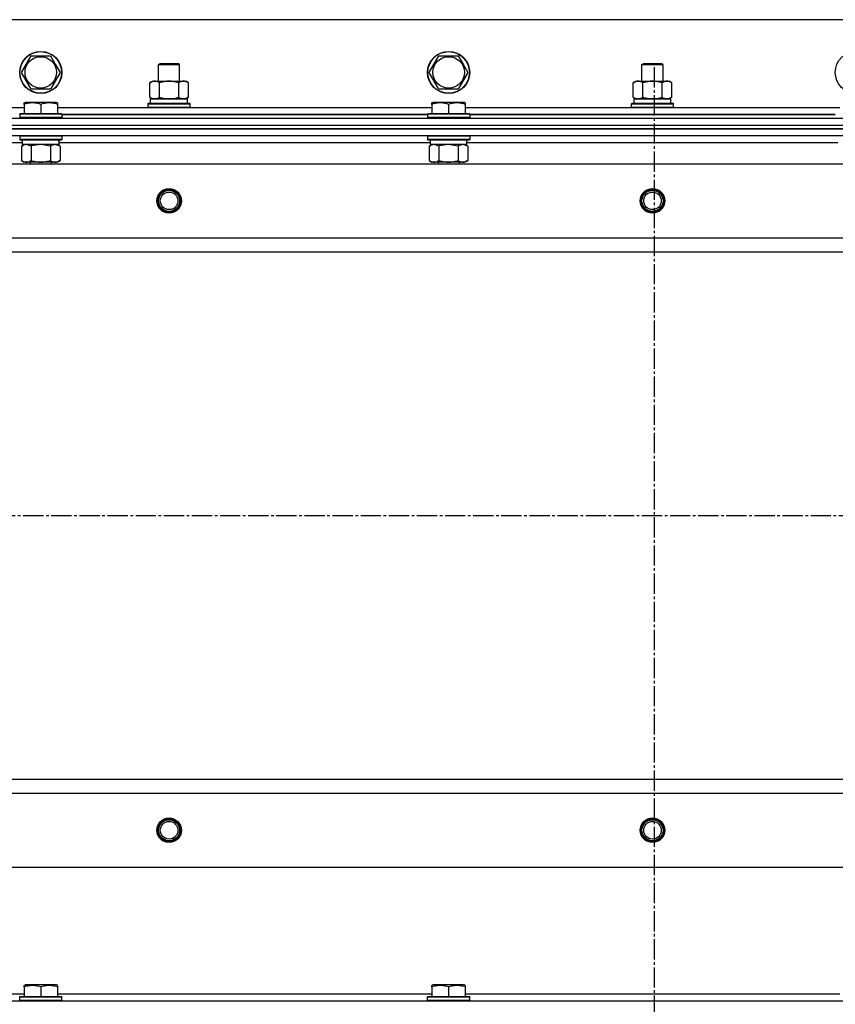
# Model space of a CAD drawing. Units: millimetres. Extents: x 0 to 21783, y -7 to 14850.
# Drawn here: x 4356 to 4820, y 11919 to 12479 of the extents above; entities that cross this region are included whole.
import ezdxf

# ---------------------------------------------------------------- set-up
doc = ezdxf.new("R2010")
doc.units = ezdxf.units.MM
doc.linetypes.add('K5LT_AXLED', pattern=[16, 11.5, -1.5, 1.5, -1.5])
doc.linetypes.add('K5LT_THIN', pattern=[0])
for name, color, linetype, true_color in [('OSI', 2, 'Continuous', 0xffff00), ('R', 1, 'Continuous', 0xff0000), ('WELDING', 7, 'Continuous', 0xffffff)]:
    doc.layers.add(name, color=color, linetype=linetype, true_color=true_color)

msp = doc.modelspace()

# ---------------------------------------------------------------- linework, layer by layer
at = {"layer": 'OSI', "color": 30, "linetype": 'K5LT_AXLED', "lineweight": 30, "true_color": 0xff8000}
for p, q in [((4717.42, 12451.76), (4717.42, 8032.9)), ((2566.42, 12196.76), (6885.42, 12196.76))]:
    msp.add_line(p, q, dxfattribs=at)
at = {"layer": 'R', "color": 7, "linetype": 'K5LT_THIN', "lineweight": 30}
for p, q in [((5391.42, 12478.76), (4041.42, 12478.76)), ((4357.45, 12448.76), (4362.94, 12458.26)), ((4362.94, 12458.26), (4373.91, 12458.26)), ((4373.91, 12458.26), (4376.65, 12453.51)), ((4589.45, 12448.76), (4594.94, 12458.26)), ((4594.94, 12458.26), (4605.91, 12458.26)), ((4605.91, 12458.26), (4608.65, 12453.51)), ((4376.65, 12453.51), (4379.39, 12448.76)), ((4435.42, 12453.19), (4436.42, 12453.76)), ((4435.42, 12443.76), (4435.42, 12453.19)), ((4435.42, 12453.19), (4438.42, 12453.19)), ((4436.42, 12453.76), (4438.92, 12453.76)), ((4438.42, 12453.19), (4447.42, 12453.19)), ((4438.92, 12453.76), (4446.42, 12453.76)), ((4447.42, 12453.19), (4446.42, 12453.76)), ((4447.42, 12443.76), (4447.42, 12453.19)), ((4608.65, 12453.51), (4611.39, 12448.76)), ((4710.42, 12453.19), (4711.42, 12453.76)), ((4710.42, 12443.76), (4710.42, 12453.19)), ((4710.42, 12453.19), (4713.42, 12453.19)), ((4711.42, 12453.76), (4713.92, 12453.76)), ((4713.42, 12453.19), (4722.42, 12453.19)), ((4713.92, 12453.76), (4721.42, 12453.76)), ((4722.42, 12453.19), (4721.42, 12453.76)), ((4722.42, 12443.76), (4722.42, 12453.19)), ((4362.94, 12439.26), (4357.45, 12448.76)), ((4379.39, 12448.76), (4373.91, 12439.26)), ((4430.45, 12442.92), (4431.92, 12443.76)), ((4431.92, 12443.76), (4449.65, 12443.76)), ((4449.65, 12443.76), (4450.92, 12443.76)), ((4452.39, 12442.92), (4450.92, 12443.76)), ((4594.94, 12439.26), (4589.45, 12448.76)), ((4611.39, 12448.76), (4605.91, 12439.26)), ((4705.45, 12442.92), (4706.92, 12443.76)), ((4706.92, 12443.76), (4724.65, 12443.76)), ((4724.65, 12443.76), (4725.92, 12443.76)), ((4727.39, 12442.92), (4725.92, 12443.76)), ((4373.91, 12439.26), (4362.94, 12439.26)), ((4430.45, 12434.61), (4430.45, 12442.92)), ((4435.94, 12434.61), (4435.94, 12442.92)), ((4446.91, 12434.61), (4446.91, 12442.92)), ((4452.39, 12434.61), (4452.39, 12442.92)), ((4605.91, 12439.26), (4594.94, 12439.26)), ((4705.45, 12434.61), (4705.45, 12442.92)), ((4710.94, 12434.61), (4710.94, 12442.92)), ((4721.91, 12434.61), (4721.91, 12442.92)), ((4727.39, 12434.61), (4727.39, 12442.92)), ((4430.45, 12434.61), (4431.92, 12433.76)), ((4430.92, 12433.76), (4451.92, 12433.76)), ((4430.92, 12431.26), (4430.92, 12433.76)), ((4430.97, 12433.76), (4431.92, 12433.76)), ((4433.19, 12433.76), (4431.92, 12433.76)), ((4441.42, 12433.76), (4433.19, 12433.76)), ((4449.65, 12433.76), (4441.42, 12433.76)), ((4450.92, 12433.76), (4449.65, 12433.76)), ((4452.39, 12434.61), (4450.92, 12433.76)), ((4450.92, 12433.76), (4451.92, 12433.76)), ((4451.92, 12431.26), (4451.92, 12433.76)), ((4705.45, 12434.61), (4706.92, 12433.76)), ((4705.92, 12433.76), (4726.92, 12433.76)), ((4705.92, 12431.26), (4705.92, 12433.76)), ((4705.97, 12433.76), (4706.92, 12433.76)), ((4708.19, 12433.76), (4706.92, 12433.76)), ((4716.42, 12433.76), (4708.19, 12433.76)), ((4724.65, 12433.76), (4716.42, 12433.76)), ((4725.92, 12433.76), (4724.65, 12433.76)), ((4727.39, 12434.61), (4725.92, 12433.76)), ((4725.92, 12433.76), (4726.92, 12433.76)), ((4726.92, 12431.26), (4726.92, 12433.76)), ((4145.92, 12428.76), (4358.92, 12428.76)), ((4358.92, 12431.46), (4359.45, 12431.76)), ((4358.92, 12430.61), (4358.92, 12431.46)), ((4358.92, 12430.61), (4358.92, 12425.26)), ((4377.39, 12431.76), (4359.45, 12431.76)), ((4368.42, 12430.61), (4368.42, 12425.26)), ((4377.92, 12431.46), (4377.39, 12431.76)), ((4377.92, 12431.46), (4377.92, 12430.61)), ((4377.92, 12430.61), (4377.92, 12425.26)), ((4377.92, 12428.76), (4590.92, 12428.76)), ((4429.42, 12430.96), (4429.59, 12431.26)), ((4429.42, 12430.96), (4429.59, 12431.26)), ((4429.42, 12429.06), (4429.42, 12430.96)), ((4429.42, 12430.96), (4453.42, 12430.96)), ((4429.42, 12429.06), (4429.59, 12428.76)), ((4429.42, 12429.06), (4453.42, 12429.06)), ((4429.42, 12429.06), (4429.59, 12428.76)), ((4429.59, 12431.26), (4453.25, 12431.26)), ((4429.59, 12431.26), (4430.92, 12431.26)), ((4451.92, 12431.26), (4453.25, 12431.26)), ((4453.42, 12430.96), (4453.25, 12431.26)), ((4453.42, 12430.96), (4453.25, 12431.26)), ((4453.42, 12429.06), (4453.25, 12428.76)), ((4453.42, 12429.06), (4453.25, 12428.76)), ((4453.42, 12429.06), (4453.42, 12430.96)), ((4453.42, 12429.06), (4453.42, 12430.96)), ((4590.92, 12431.46), (4591.45, 12431.76)), ((4590.92, 12430.61), (4590.92, 12431.46)), ((4590.92, 12430.61), (4590.92, 12425.26)), ((4609.39, 12431.76), (4591.45, 12431.76)), ((4600.42, 12430.61), (4600.42, 12425.26)), ((4609.92, 12431.46), (4609.39, 12431.76)), ((4609.92, 12431.46), (4609.92, 12430.61)), ((4609.92, 12430.61), (4609.92, 12425.26)), ((4609.92, 12428.76), (4822.92, 12428.76)), ((4704.42, 12430.96), (4704.59, 12431.26)), ((4704.42, 12430.96), (4704.59, 12431.26)), ((4704.42, 12429.06), (4704.42, 12430.96)), ((4704.42, 12430.96), (4728.42, 12430.96)), ((4704.42, 12429.06), (4704.59, 12428.76)), ((4704.42, 12429.06), (4728.42, 12429.06)), ((4704.42, 12429.06), (4704.59, 12428.76)), ((4704.59, 12431.26), (4728.25, 12431.26)), ((4704.59, 12431.26), (4705.92, 12431.26)), ((4726.92, 12431.26), (4728.25, 12431.26)), ((4728.42, 12430.96), (4728.25, 12431.26)), ((4728.42, 12430.96), (4728.25, 12431.26)), ((4728.42, 12429.06), (4728.25, 12428.76)), ((4728.42, 12429.06), (4728.25, 12428.76)), ((4728.42, 12429.06), (4728.42, 12430.96)), ((4728.42, 12429.06), (4728.42, 12430.96)), ((4024.42, 12422.76), (5408.42, 12422.76)), ((4356.42, 12424.96), (4356.59, 12425.26)), ((4356.42, 12424.96), (4356.42, 12423.06)), ((4380.42, 12424.96), (4356.42, 12424.96)), ((4380.42, 12423.06), (4356.42, 12423.06)), ((4356.42, 12423.06), (4356.59, 12422.76)), ((4380.25, 12425.26), (4356.59, 12425.26)), ((4380.42, 12424.96), (4380.25, 12425.26)), ((4380.42, 12423.06), (4380.25, 12422.76)), ((4380.42, 12424.96), (4380.42, 12423.06)), ((4380.42, 12424.76), (4588.42, 12424.76)), ((4588.42, 12424.76), (4380.42, 12424.76)), ((4588.42, 12424.96), (4588.59, 12425.26)), ((4588.42, 12424.96), (4588.42, 12423.06)), ((4612.42, 12424.96), (4588.42, 12424.96)), ((4612.42, 12423.06), (4588.42, 12423.06)), ((4588.42, 12423.06), (4588.59, 12422.76)), ((4612.25, 12425.26), (4588.59, 12425.26)), ((4612.42, 12424.96), (4612.25, 12425.26)), ((4612.42, 12423.06), (4612.25, 12422.76)), ((4612.42, 12424.96), (4612.42, 12423.06)), ((4612.42, 12424.76), (4820.42, 12424.76)), ((4820.42, 12424.76), (4612.42, 12424.76)), ((4024.42, 12418.76), (5408.42, 12418.76)), ((4024.42, 12418.76), (5408.42, 12418.76)), ((4024.42, 12416.76), (5408.42, 12416.76)), ((5408.42, 12416.76), (4024.42, 12416.76)), ((5408.42, 12412.76), (4024.42, 12412.76)), ((4356.42, 12412.46), (4356.59, 12412.76)), ((4356.42, 12412.46), (4356.42, 12410.56)), ((4380.42, 12412.46), (4356.42, 12412.46)), ((4380.42, 12410.56), (4356.42, 12410.56)), ((4356.42, 12410.56), (4356.59, 12410.26)), ((4380.25, 12410.26), (4356.59, 12410.26)), ((4357.92, 12410.26), (4357.92, 12407.76)), ((4378.79, 12409.14), (4378.86, 12410.26)), ((4380.42, 12412.46), (4380.25, 12412.76)), ((4380.42, 12410.56), (4380.25, 12410.26)), ((4380.42, 12412.46), (4380.42, 12410.56)), ((4588.42, 12412.46), (4588.59, 12412.76)), ((4588.42, 12412.46), (4588.42, 12410.56)), ((4612.42, 12412.46), (4588.42, 12412.46)), ((4612.42, 12410.56), (4588.42, 12410.56)), ((4588.42, 12410.56), (4588.59, 12410.26)), ((4612.25, 12410.26), (4588.59, 12410.26)), ((4589.92, 12410.26), (4589.92, 12407.76)), ((4610.79, 12409.14), (4610.86, 12410.26)), ((4612.42, 12412.46), (4612.25, 12412.76)), ((4612.42, 12410.56), (4612.25, 12410.26)), ((4612.42, 12412.46), (4612.42, 12410.56)), ((4357.92, 12408.76), (4146.82, 12408.76)), ((4357.45, 12406.92), (4358.92, 12407.76)), ((4357.45, 12406.92), (4357.45, 12398.61)), ((4378.87, 12407.76), (4357.92, 12407.76)), ((4362.94, 12406.92), (4362.94, 12398.61)), ((4373.91, 12406.92), (4373.91, 12398.61)), ((4379.39, 12406.92), (4377.92, 12407.76)), ((4589.92, 12408.76), (4378.82, 12408.76)), ((4379.39, 12406.92), (4379.39, 12398.61)), ((4589.45, 12406.92), (4590.92, 12407.76)), ((4589.45, 12406.92), (4589.45, 12398.61)), ((4610.87, 12407.76), (4589.92, 12407.76)), ((4594.94, 12406.92), (4594.94, 12398.61)), ((4605.91, 12406.92), (4605.91, 12398.61)), ((4611.39, 12406.92), (4609.92, 12407.76)), ((4821.92, 12408.76), (4610.82, 12408.76)), ((4611.39, 12406.92), (4611.39, 12398.61)), ((4357.45, 12398.61), (4358.92, 12397.76)), ((4379.39, 12398.61), (4377.92, 12397.76)), ((4589.45, 12398.61), (4590.92, 12397.76)), ((4611.39, 12398.61), (4609.92, 12397.76)), ((4067.92, 12396.76), (5364.92, 12396.76)), ((4360.19, 12397.76), (4358.92, 12397.76)), ((4377.92, 12397.76), (4360.19, 12397.76)), ((4362.42, 12397.76), (4362.42, 12396.76)), ((4374.42, 12397.76), (4374.42, 12396.76)), ((4592.19, 12397.76), (4590.92, 12397.76)), ((4609.92, 12397.76), (4592.19, 12397.76)), ((4594.42, 12397.76), (4594.42, 12396.76)), ((4606.42, 12397.76), (4606.42, 12396.76)), ((4116.42, 12354.76), (5316.42, 12354.76)), ((4116.42, 12346.76), (5316.42, 12346.76)), ((4116.42, 12046.76), (5316.42, 12046.76)), ((4116.42, 12046.76), (5316.42, 12046.76)), ((4116.42, 12038.76), (5316.42, 12038.76)), ((4067.92, 11996.76), (5364.92, 11996.76)), ((4358.92, 11929.46), (4359.45, 11929.76)), ((4358.92, 11928.61), (4358.92, 11929.46)), ((4358.92, 11928.61), (4358.92, 11923.26)), ((4377.39, 11929.76), (4359.45, 11929.76)), ((4368.42, 11928.61), (4368.42, 11923.26)), ((4377.92, 11929.46), (4377.39, 11929.76)), ((4377.92, 11929.46), (4377.92, 11928.61)), ((4377.92, 11928.61), (4377.92, 11923.26)), ((4590.92, 11929.46), (4591.45, 11929.76)), ((4590.92, 11928.61), (4590.92, 11929.46)), ((4590.92, 11928.61), (4590.92, 11923.26)), ((4609.39, 11929.76), (4591.45, 11929.76)), ((4600.42, 11928.61), (4600.42, 11923.26)), ((4609.92, 11929.46), (4609.39, 11929.76)), ((4609.92, 11929.46), (4609.92, 11928.61)), ((4609.92, 11928.61), (4609.92, 11923.26)), ((4145.92, 11924.76), (4358.92, 11924.76)), ((4356.42, 11922.96), (4356.59, 11923.26)), ((4356.42, 11921.06), (4356.42, 11922.96)), ((4356.42, 11922.96), (4380.42, 11922.96)), ((4356.59, 11923.26), (4380.25, 11923.26)), ((4377.92, 11924.76), (4590.92, 11924.76)), ((4380.42, 11922.96), (4380.25, 11923.26)), ((4380.42, 11921.06), (4380.42, 11922.96)), ((4588.42, 11922.96), (4588.59, 11923.26)), ((4588.42, 11921.06), (4588.42, 11922.96)), ((4588.42, 11922.96), (4612.42, 11922.96)), ((4588.59, 11923.26), (4612.25, 11923.26)), ((4609.92, 11924.76), (4822.92, 11924.76)), ((4612.42, 11922.96), (4612.25, 11923.26)), ((4612.42, 11921.06), (4612.42, 11922.96)), ((4024.42, 11920.76), (5408.42, 11920.76)), ((4356.42, 11921.06), (4356.59, 11920.76)), ((4356.42, 11921.06), (4380.42, 11921.06)), ((4356.59, 11920.76), (4380.25, 11920.76)), ((4380.42, 11921.06), (4380.25, 11920.76)), ((4588.42, 11921.06), (4588.59, 11920.76)), ((4588.42, 11921.06), (4612.42, 11921.06)), ((4588.59, 11920.76), (4612.25, 11920.76)), ((4612.42, 11921.06), (4612.25, 11920.76))]:
    msp.add_line(p, q, dxfattribs=at)
for centre, radius in [((4368.42, 12448.76), 12), ((4368.42, 12448.76), 11.83), ((4600.42, 12448.76), 12), ((4600.42, 12448.76), 11.83), ((4832.42, 12448.76), 12), ((4368.42, 12448.76), 8.97), ((4600.42, 12448.76), 8.97), ((4441.42, 12375.76), 7), ((4441.42, 12375.76), 6.5), ((4441.42, 12375.76), 6), ((4716.42, 12375.76), 7), ((4716.42, 12375.76), 6.5), ((4716.42, 12375.76), 6), ((4441.42, 12375.76), 5), ((4716.42, 12375.76), 5), ((4441.42, 12017.76), 7), ((4441.42, 12017.76), 6.5), ((4441.42, 12017.76), 6), ((4716.42, 12017.76), 7), ((4716.42, 12017.76), 6.5), ((4716.42, 12017.76), 6), ((4441.42, 12017.76), 5), ((4716.42, 12017.76), 5)]:
    msp.add_circle(centre, radius, dxfattribs=at)
for centre in [(4368.42, 12405.59), (4600.42, 12405.59)]:
    msp.add_ellipse(centre, major_axis=(0, -22.52), ratio=0.466308, start_param=1.667355, end_param=1.779747, dxfattribs=at)
at = {"layer": 'WELDING', "color": 7, "linetype": 'K5LT_THIN', "lineweight": 30}
for p, q in [((4362.94, 12406.92), (4360.19, 12407.76)), ((4363.01, 12406.94), (4362.94, 12406.92)), ((4368.42, 12407.76), (4363.01, 12406.94)), ((4373.91, 12406.92), (4368.42, 12407.76)), ((4373.93, 12406.93), (4373.91, 12406.92)), ((4376.65, 12407.76), (4373.93, 12406.93)), ((4379.39, 12406.92), (4376.65, 12407.76)), ((4594.94, 12406.92), (4592.19, 12407.76)), ((4595.01, 12406.94), (4594.94, 12406.92)), ((4600.42, 12407.76), (4595.01, 12406.94)), ((4605.91, 12406.92), (4600.42, 12407.76)), ((4605.93, 12406.93), (4605.91, 12406.92)), ((4608.65, 12407.76), (4605.93, 12406.93)), ((4611.39, 12406.92), (4608.65, 12407.76))]:
    msp.add_line(p, q, dxfattribs=at)
for points, knots in [([(4435.94, 12442.92), (4435.61, 12443.1), (4435.14, 12443.34), (4434.57, 12443.54), (4434.22, 12443.64), (4433.92, 12443.7), (4433.62, 12443.75), (4433.31, 12443.77), (4433.01, 12443.76), (4432.71, 12443.74), (4432.37, 12443.69), (4431.95, 12443.59), (4431.3, 12443.36), (4430.79, 12443.11), (4430.45, 12442.92)], [0, 0, 0, 0, 2.72415, 3.912285, 4.716446, 5.530362, 6.353984, 7.180289, 7.997717, 8.810544, 9.605533, 10.761675, 12.184093, 15, 15, 15, 15]), ([(4446.91, 12442.92), (4446.26, 12443.1), (4445.32, 12443.34), (4444.17, 12443.54), (4443.48, 12443.64), (4442.88, 12443.7), (4442.27, 12443.75), (4441.66, 12443.77), (4441.05, 12443.76), (4440.45, 12443.74), (4439.77, 12443.69), (4438.94, 12443.59), (4437.62, 12443.36), (4436.6, 12443.11), (4435.94, 12442.92)], [0, 0, 0, 0, 2.72415, 3.912285, 4.716446, 5.530362, 6.353984, 7.180289, 7.997717, 8.810544, 9.605533, 10.761675, 12.184093, 15, 15, 15, 15]), ([(4449.65, 12443.76), (4449.49, 12443.76), (4449.22, 12443.75), (4448.83, 12443.69), (4448.55, 12443.62), (4448.15, 12443.5), (4447.61, 12443.3), (4447.14, 12443.05), (4446.91, 12442.92)], [0, 0, 0, 0, 1.548206, 2.616755, 3.724998, 4.291764, 6.613357, 9, 9, 9, 9]), ([(4452.39, 12442.92), (4452.14, 12443.06), (4451.71, 12443.28), (4451.1, 12443.52), (4450.6, 12443.66), (4450.12, 12443.75), (4449.81, 12443.76), (4449.65, 12443.76)], [0, 0, 0, 0, 2.217775, 3.830428, 5.353122, 6.582558, 8, 8, 8, 8]), ([(4710.94, 12442.92), (4710.61, 12443.1), (4710.14, 12443.34), (4709.57, 12443.54), (4709.22, 12443.64), (4708.92, 12443.7), (4708.62, 12443.75), (4708.31, 12443.77), (4708.01, 12443.76), (4707.71, 12443.74), (4707.37, 12443.69), (4706.95, 12443.59), (4706.3, 12443.36), (4705.79, 12443.11), (4705.45, 12442.92)], [0, 0, 0, 0, 2.72415, 3.912285, 4.716446, 5.530362, 6.353984, 7.180289, 7.997717, 8.810544, 9.605533, 10.761675, 12.184093, 15, 15, 15, 15]), ([(4721.91, 12442.92), (4721.26, 12443.1), (4720.32, 12443.34), (4719.17, 12443.54), (4718.48, 12443.64), (4717.88, 12443.7), (4717.27, 12443.75), (4716.66, 12443.77), (4716.05, 12443.76), (4715.45, 12443.74), (4714.77, 12443.69), (4713.94, 12443.59), (4712.62, 12443.36), (4711.6, 12443.11), (4710.94, 12442.92)], [0, 0, 0, 0, 2.72415, 3.912285, 4.716446, 5.530362, 6.353984, 7.180289, 7.997717, 8.810544, 9.605533, 10.761675, 12.184093, 15, 15, 15, 15]), ([(4724.65, 12443.76), (4724.49, 12443.76), (4724.22, 12443.75), (4723.83, 12443.69), (4723.55, 12443.62), (4723.15, 12443.5), (4722.61, 12443.3), (4722.14, 12443.05), (4721.91, 12442.92)], [0, 0, 0, 0, 1.548206, 2.616755, 3.724998, 4.291764, 6.613357, 9, 9, 9, 9]), ([(4727.39, 12442.92), (4727.14, 12443.06), (4726.71, 12443.28), (4726.1, 12443.52), (4725.6, 12443.66), (4725.12, 12443.75), (4724.81, 12443.76), (4724.65, 12443.76)], [0, 0, 0, 0, 2.217775, 3.830428, 5.353122, 6.582558, 8, 8, 8, 8]), ([(4430.45, 12434.61), (4430.74, 12434.45), (4431.18, 12434.22), (4431.74, 12434.01), (4432.12, 12433.9), (4432.48, 12433.82), (4432.84, 12433.77), (4433.08, 12433.76), (4433.19, 12433.76)], [0, 0, 0, 0, 2.905563, 4.375924, 5.511195, 6.679161, 7.850161, 9, 9, 9, 9]), ([(4433.19, 12433.76), (4433.32, 12433.76), (4433.57, 12433.78), (4433.94, 12433.83), (4434.3, 12433.91), (4434.77, 12434.05), (4435.31, 12434.27), (4435.73, 12434.5), (4435.94, 12434.61)], [0, 0, 0, 0, 1.192024, 2.404251, 3.60809, 4.765234, 6.955738, 9, 9, 9, 9]), ([(4435.94, 12434.61), (4436.51, 12434.45), (4437.38, 12434.22), (4438.51, 12434.01), (4439.28, 12433.9), (4439.99, 12433.82), (4440.71, 12433.77), (4441.18, 12433.76), (4441.42, 12433.76)], [0, 0, 0, 0, 2.905563, 4.375924, 5.511195, 6.679161, 7.850161, 9, 9, 9, 9]), ([(4441.42, 12433.76), (4441.67, 12433.76), (4442.17, 12433.78), (4442.91, 12433.83), (4443.64, 12433.91), (4444.57, 12434.05), (4445.65, 12434.27), (4446.5, 12434.5), (4446.91, 12434.61)], [0, 0, 0, 0, 1.192024, 2.404251, 3.60809, 4.765234, 6.955738, 9, 9, 9, 9]), ([(4446.91, 12434.61), (4447.19, 12434.45), (4447.63, 12434.22), (4448.19, 12434.01), (4448.58, 12433.9), (4448.93, 12433.82), (4449.29, 12433.77), (4449.53, 12433.76), (4449.65, 12433.76)], [0, 0, 0, 0, 2.905563, 4.375924, 5.511195, 6.679161, 7.850161, 9, 9, 9, 9]), ([(4449.65, 12433.76), (4449.77, 12433.76), (4450.02, 12433.78), (4450.39, 12433.83), (4450.76, 12433.91), (4451.22, 12434.05), (4451.76, 12434.27), (4452.19, 12434.5), (4452.39, 12434.61)], [0, 0, 0, 0, 1.192024, 2.404251, 3.60809, 4.765234, 6.955738, 9, 9, 9, 9]), ([(4705.45, 12434.61), (4705.74, 12434.45), (4706.18, 12434.22), (4706.74, 12434.01), (4707.12, 12433.9), (4707.48, 12433.82), (4707.84, 12433.77), (4708.08, 12433.76), (4708.19, 12433.76)], [0, 0, 0, 0, 2.905563, 4.375924, 5.511195, 6.679161, 7.850161, 9, 9, 9, 9]), ([(4708.19, 12433.76), (4708.32, 12433.76), (4708.57, 12433.78), (4708.94, 12433.83), (4709.3, 12433.91), (4709.77, 12434.05), (4710.31, 12434.27), (4710.73, 12434.5), (4710.94, 12434.61)], [0, 0, 0, 0, 1.192024, 2.404251, 3.60809, 4.765234, 6.955738, 9, 9, 9, 9]), ([(4710.94, 12434.61), (4711.51, 12434.45), (4712.38, 12434.22), (4713.51, 12434.01), (4714.28, 12433.9), (4714.99, 12433.82), (4715.71, 12433.77), (4716.18, 12433.76), (4716.42, 12433.76)], [0, 0, 0, 0, 2.905563, 4.375924, 5.511195, 6.679161, 7.850161, 9, 9, 9, 9]), ([(4716.42, 12433.76), (4716.67, 12433.76), (4717.17, 12433.78), (4717.91, 12433.83), (4718.64, 12433.91), (4719.57, 12434.05), (4720.65, 12434.27), (4721.5, 12434.5), (4721.91, 12434.61)], [0, 0, 0, 0, 1.192024, 2.404251, 3.60809, 4.765234, 6.955738, 9, 9, 9, 9]), ([(4721.91, 12434.61), (4722.19, 12434.45), (4722.63, 12434.22), (4723.19, 12434.01), (4723.58, 12433.9), (4723.93, 12433.82), (4724.29, 12433.77), (4724.53, 12433.76), (4724.65, 12433.76)], [0, 0, 0, 0, 2.905563, 4.375924, 5.511195, 6.679161, 7.850161, 9, 9, 9, 9]), ([(4724.65, 12433.76), (4724.77, 12433.76), (4725.02, 12433.78), (4725.39, 12433.83), (4725.76, 12433.91), (4726.22, 12434.05), (4726.76, 12434.27), (4727.19, 12434.5), (4727.39, 12434.61)], [0, 0, 0, 0, 1.192024, 2.404251, 3.60809, 4.765234, 6.955738, 9, 9, 9, 9]), ([(4368.42, 12430.61), (4367.9, 12430.79), (4367.12, 12431.01), (4366.15, 12431.22), (4365.54, 12431.32), (4365.02, 12431.39), (4364.52, 12431.43), (4364.01, 12431.46), (4363.48, 12431.46), (4362.94, 12431.44), (4362.39, 12431.4), (4361.83, 12431.33), (4361.16, 12431.22), (4360.18, 12431), (4359.4, 12430.77), (4358.92, 12430.61)], [0, 0, 0, 0, 2.704026, 3.977567, 4.913586, 5.783319, 6.583675, 7.42636, 8.303602, 9.201828, 10.1214, 11.060865, 12.021818, 13.488338, 16, 16, 16, 16]), ([(4377.92, 12430.61), (4377.4, 12430.79), (4376.62, 12431.01), (4375.65, 12431.22), (4375.04, 12431.32), (4374.52, 12431.39), (4374.02, 12431.43), (4373.51, 12431.46), (4372.98, 12431.46), (4372.44, 12431.44), (4371.89, 12431.4), (4371.33, 12431.33), (4370.66, 12431.22), (4369.68, 12431), (4368.9, 12430.77), (4368.42, 12430.61)], [0, 0, 0, 0, 2.704026, 3.977567, 4.913586, 5.783319, 6.583675, 7.42636, 8.303602, 9.201828, 10.1214, 11.060865, 12.021818, 13.488338, 16, 16, 16, 16]), ([(4600.42, 12430.61), (4599.9, 12430.79), (4599.12, 12431.01), (4598.15, 12431.22), (4597.54, 12431.32), (4597.02, 12431.39), (4596.52, 12431.43), (4596.01, 12431.46), (4595.48, 12431.46), (4594.94, 12431.44), (4594.39, 12431.4), (4593.83, 12431.33), (4593.16, 12431.22), (4592.18, 12431), (4591.4, 12430.77), (4590.92, 12430.61)], [0, 0, 0, 0, 2.704026, 3.977567, 4.913586, 5.783319, 6.583675, 7.42636, 8.303602, 9.201828, 10.1214, 11.060865, 12.021818, 13.488338, 16, 16, 16, 16]), ([(4609.92, 12430.61), (4609.4, 12430.79), (4608.62, 12431.01), (4607.65, 12431.22), (4607.04, 12431.32), (4606.52, 12431.39), (4606.02, 12431.43), (4605.51, 12431.46), (4604.98, 12431.46), (4604.44, 12431.44), (4603.89, 12431.4), (4603.33, 12431.33), (4602.66, 12431.22), (4601.68, 12431), (4600.9, 12430.77), (4600.42, 12430.61)], [0, 0, 0, 0, 2.704026, 3.977567, 4.913586, 5.783319, 6.583675, 7.42636, 8.303602, 9.201828, 10.1214, 11.060865, 12.021818, 13.488338, 16, 16, 16, 16]), ([(4360.19, 12407.76), (4360.07, 12407.76), (4359.82, 12407.75), (4359.45, 12407.7), (4359.08, 12407.62), (4358.62, 12407.48), (4358.08, 12407.26), (4357.65, 12407.03), (4357.45, 12406.92)], [0, 0, 0, 0, 1.192024, 2.404251, 3.60809, 4.765234, 6.955738, 9, 9, 9, 9]), ([(4592.19, 12407.76), (4592.07, 12407.76), (4591.82, 12407.75), (4591.45, 12407.7), (4591.08, 12407.62), (4590.62, 12407.48), (4590.08, 12407.26), (4589.65, 12407.03), (4589.45, 12406.92)], [0, 0, 0, 0, 1.192024, 2.404251, 3.60809, 4.765234, 6.955738, 9, 9, 9, 9]), ([(4357.45, 12398.61), (4357.7, 12398.47), (4358.13, 12398.25), (4358.74, 12398.01), (4359.24, 12397.86), (4359.72, 12397.78), (4360.03, 12397.76), (4360.19, 12397.76)], [0, 0, 0, 0, 2.217775, 3.830428, 5.353122, 6.582558, 8, 8, 8, 8]), ([(4360.19, 12397.76), (4360.35, 12397.76), (4360.62, 12397.78), (4361.01, 12397.84), (4361.29, 12397.91), (4361.69, 12398.02), (4362.23, 12398.23), (4362.7, 12398.48), (4362.94, 12398.61)], [0, 0, 0, 0, 1.548206, 2.616755, 3.724998, 4.291764, 6.613357, 9, 9, 9, 9]), ([(4362.94, 12398.61), (4363.58, 12398.43), (4364.52, 12398.19), (4365.67, 12397.98), (4366.36, 12397.89), (4366.96, 12397.82), (4367.57, 12397.78), (4368.18, 12397.76), (4368.79, 12397.76), (4369.39, 12397.79), (4370.07, 12397.84), (4370.9, 12397.94), (4372.22, 12398.17), (4373.24, 12398.42), (4373.91, 12398.61)], [0, 0, 0, 0, 2.72415, 3.912285, 4.716446, 5.530362, 6.353984, 7.180289, 7.997717, 8.810544, 9.605533, 10.761675, 12.184093, 15, 15, 15, 15]), ([(4373.91, 12398.61), (4374.23, 12398.43), (4374.7, 12398.19), (4375.27, 12397.98), (4375.62, 12397.89), (4375.92, 12397.82), (4376.22, 12397.78), (4376.53, 12397.76), (4376.83, 12397.76), (4377.13, 12397.79), (4377.47, 12397.84), (4377.89, 12397.94), (4378.55, 12398.17), (4379.06, 12398.42), (4379.39, 12398.61)], [0, 0, 0, 0, 2.72415, 3.912285, 4.716446, 5.530362, 6.353984, 7.180289, 7.997717, 8.810544, 9.605533, 10.761675, 12.184093, 15, 15, 15, 15]), ([(4589.45, 12398.61), (4589.7, 12398.47), (4590.13, 12398.25), (4590.74, 12398.01), (4591.24, 12397.86), (4591.72, 12397.78), (4592.03, 12397.76), (4592.19, 12397.76)], [0, 0, 0, 0, 2.217775, 3.830428, 5.353122, 6.582558, 8, 8, 8, 8]), ([(4592.19, 12397.76), (4592.35, 12397.76), (4592.62, 12397.78), (4593.01, 12397.84), (4593.29, 12397.91), (4593.69, 12398.02), (4594.23, 12398.23), (4594.7, 12398.48), (4594.94, 12398.61)], [0, 0, 0, 0, 1.548206, 2.616755, 3.724998, 4.291764, 6.613357, 9, 9, 9, 9]), ([(4594.94, 12398.61), (4595.58, 12398.43), (4596.52, 12398.19), (4597.67, 12397.98), (4598.36, 12397.89), (4598.96, 12397.82), (4599.57, 12397.78), (4600.18, 12397.76), (4600.79, 12397.76), (4601.39, 12397.79), (4602.07, 12397.84), (4602.9, 12397.94), (4604.22, 12398.17), (4605.24, 12398.42), (4605.91, 12398.61)], [0, 0, 0, 0, 2.72415, 3.912285, 4.716446, 5.530362, 6.353984, 7.180289, 7.997717, 8.810544, 9.605533, 10.761675, 12.184093, 15, 15, 15, 15]), ([(4605.91, 12398.61), (4606.23, 12398.43), (4606.7, 12398.19), (4607.27, 12397.98), (4607.62, 12397.89), (4607.92, 12397.82), (4608.22, 12397.78), (4608.53, 12397.76), (4608.83, 12397.76), (4609.13, 12397.79), (4609.47, 12397.84), (4609.89, 12397.94), (4610.55, 12398.17), (4611.06, 12398.42), (4611.39, 12398.61)], [0, 0, 0, 0, 2.72415, 3.912285, 4.716446, 5.530362, 6.353984, 7.180289, 7.997717, 8.810544, 9.605533, 10.761675, 12.184093, 15, 15, 15, 15]), ([(4368.42, 11928.61), (4367.9, 11928.79), (4367.12, 11929.01), (4366.15, 11929.22), (4365.54, 11929.32), (4365.02, 11929.39), (4364.52, 11929.43), (4364.01, 11929.46), (4363.48, 11929.46), (4362.94, 11929.44), (4362.39, 11929.4), (4361.83, 11929.33), (4361.16, 11929.22), (4360.18, 11929), (4359.4, 11928.77), (4358.92, 11928.61)], [0, 0, 0, 0, 2.704026, 3.977567, 4.913586, 5.783319, 6.583675, 7.42636, 8.303602, 9.201828, 10.1214, 11.060865, 12.021818, 13.488338, 16, 16, 16, 16]), ([(4377.92, 11928.61), (4377.4, 11928.79), (4376.62, 11929.01), (4375.65, 11929.22), (4375.04, 11929.32), (4374.52, 11929.39), (4374.02, 11929.43), (4373.51, 11929.46), (4372.98, 11929.46), (4372.44, 11929.44), (4371.89, 11929.4), (4371.33, 11929.33), (4370.66, 11929.22), (4369.68, 11929), (4368.9, 11928.77), (4368.42, 11928.61)], [0, 0, 0, 0, 2.704026, 3.977567, 4.913586, 5.783319, 6.583675, 7.42636, 8.303602, 9.201828, 10.1214, 11.060865, 12.021818, 13.488338, 16, 16, 16, 16]), ([(4600.42, 11928.61), (4599.9, 11928.79), (4599.12, 11929.01), (4598.15, 11929.22), (4597.54, 11929.32), (4597.02, 11929.39), (4596.52, 11929.43), (4596.01, 11929.46), (4595.48, 11929.46), (4594.94, 11929.44), (4594.39, 11929.4), (4593.83, 11929.33), (4593.16, 11929.22), (4592.18, 11929), (4591.4, 11928.77), (4590.92, 11928.61)], [0, 0, 0, 0, 2.704026, 3.977567, 4.913586, 5.783319, 6.583675, 7.42636, 8.303602, 9.201828, 10.1214, 11.060865, 12.021818, 13.488338, 16, 16, 16, 16]), ([(4609.92, 11928.61), (4609.4, 11928.79), (4608.62, 11929.01), (4607.65, 11929.22), (4607.04, 11929.32), (4606.52, 11929.39), (4606.02, 11929.43), (4605.51, 11929.46), (4604.98, 11929.46), (4604.44, 11929.44), (4603.89, 11929.4), (4603.33, 11929.33), (4602.66, 11929.22), (4601.68, 11929), (4600.9, 11928.77), (4600.42, 11928.61)], [0, 0, 0, 0, 2.704026, 3.977567, 4.913586, 5.783319, 6.583675, 7.42636, 8.303602, 9.201828, 10.1214, 11.060865, 12.021818, 13.488338, 16, 16, 16, 16])]:
    msp.add_open_spline(points, degree=3, knots=knots, dxfattribs=at)

doc.saveas('drawing.dxf')
